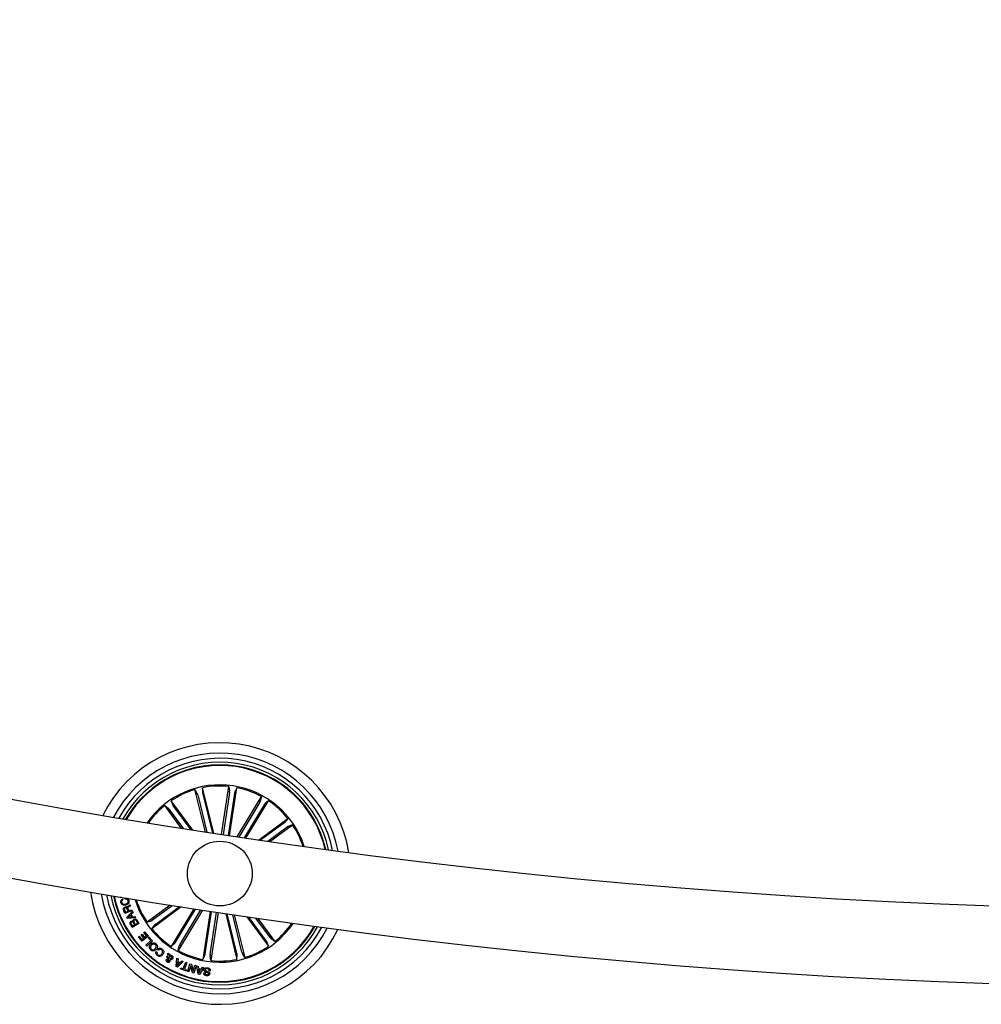
# Model space of a CAD drawing. Units: millimetres. Extents: x 0 to 1457, y 0 to 1030.
# Drawn here: x 525 to 562, y 146 to 184 of the extents above; entities that cross this region are included whole.
import ezdxf

# ---------------------------------------------------------------- set-up
doc = ezdxf.new("R2010")
doc.units = ezdxf.units.MM
doc.header["$LTSCALE"] = 10
doc.layers.add('S&C_vistas', color=1, linetype='Continuous')

msp = doc.modelspace()

# ---------------------------------------------------------------- linework, layer by layer
at = {"layer": 'S&C_vistas', "color": 7, "linetype": 'Continuous'}
for p, q in [((532.433, 152.181), (532.713, 154.037)), ((532.713, 154.037), (532.739, 153.855)), ((531.806, 152.277), (531.399, 153.915)), ((531.399, 153.915), (531.493, 153.757)), ((531.507, 153.71), (531.865, 152.268)), ((531.699, 153.99), (531.69, 153.806)), ((532.137, 152.226), (531.699, 153.99)), ((531.7, 153.758), (532.078, 152.235)), ((532.734, 153.806), (532.487, 152.173)), ((532.93, 153.777), (532.684, 152.143)), ((532.739, 152.135), (533.018, 153.991)), ((533.018, 153.991), (532.94, 153.825)), ((533.035, 152.091), (533.973, 153.647)), ((533.973, 153.647), (533.927, 153.469)), ((530.882, 152.42), (530.232, 153.3)), ((530.232, 153.3), (530.379, 153.19)), ((531.316, 152.352), (530.481, 153.484)), ((530.481, 153.484), (530.543, 153.311)), ((530.57, 153.27), (531.239, 152.364)), ((533.904, 153.426), (533.094, 152.082)), ((534.074, 153.323), (533.307, 152.05)), ((533.366, 152.041), (534.238, 153.488)), ((534.238, 153.488), (534.102, 153.364)), ((530.41, 153.152), (530.959, 152.408)), ((533.857, 151.97), (534.988, 152.805)), ((534.839, 152.627), (533.934, 151.958)), ((534.292, 151.907), (535.171, 152.556)), ((534.988, 152.805), (534.878, 152.658)), ((535.171, 152.556), (534.999, 152.494)), ((534.958, 152.466), (534.214, 151.918)), ((528.499, 149.744), (528.494, 149.767)), ((528.557, 149.757), (528.499, 149.744)), ((528.604, 149.696), (528.615, 149.659)), ((528.707, 149.686), (528.696, 149.724)), ((528.891, 149.47), (528.907, 149.428)), ((528.698, 149.136), (528.647, 149.268)), ((528.677, 149.278), (528.714, 149.18)), ((528.978, 149.244), (528.698, 149.136)), ((528.714, 149.18), (528.815, 149.219)), ((528.767, 148.983), (528.988, 149.219)), ((528.815, 149.219), (528.783, 149.301)), ((528.808, 149.323), (528.844, 149.231)), ((528.917, 149.082), (528.82, 148.985)), ((528.844, 149.231), (528.965, 149.277)), ((528.957, 149), (528.917, 149.082)), ((529.011, 149.176), (528.942, 149.108)), ((528.942, 149.108), (528.992, 149.003)), ((528.965, 149.277), (528.978, 149.244)), ((528.988, 149.219), (529.011, 149.176)), ((530.446, 149.452), (529.553, 148.793)), ((530.875, 149.385), (529.737, 148.545)), ((529.767, 148.883), (530.522, 149.44)), ((529.885, 148.723), (530.799, 149.397)), ((531.36, 149.31), (530.487, 147.862)), ((530.65, 148.026), (531.418, 149.301)), ((531.69, 149.259), (530.752, 147.702)), ((530.821, 147.923), (531.631, 149.268)), ((531.986, 149.214), (531.706, 147.358)), ((531.794, 147.572), (532.04, 149.206)), ((531.991, 147.543), (532.237, 149.177)), ((532.292, 149.168), (532.012, 147.312)), ((532.588, 149.124), (533.025, 147.359)), ((533.024, 147.591), (532.646, 149.115)), ((533.218, 147.639), (532.859, 149.084)), ((532.918, 149.075), (533.325, 147.434)), ((528.785, 148.945), (528.767, 148.983)), ((529.107, 148.969), (528.785, 148.945)), ((528.82, 148.985), (528.957, 149)), ((528.943, 148.715), (528.986, 148.641)), ((529.236, 148.745), (528.977, 148.596)), ((528.992, 149.003), (529.09, 149.01)), ((529.072, 148.691), (529.029, 148.765)), ((529.05, 148.789), (529.098, 148.705)), ((529.09, 149.01), (529.107, 148.969)), ((529.098, 148.705), (529.193, 148.76)), ((529.193, 148.76), (529.14, 148.851)), ((529.164, 148.869), (529.236, 148.745)), ((529.553, 148.793), (529.726, 148.855)), ((533.403, 149.004), (534.243, 147.865)), ((534.154, 148.079), (533.48, 148.993)), ((534.314, 148.197), (533.757, 148.953)), ((533.833, 148.942), (534.492, 148.049)), ((528.977, 148.596), (528.923, 148.69)), ((528.986, 148.641), (529.072, 148.691)), ((529.324, 148.306), (529.357, 148.332)), ((529.357, 148.332), (529.458, 148.211)), ((529.421, 148.402), (529.453, 148.429)), ((529.53, 148.271), (529.421, 148.402)), ((529.453, 148.429), (529.595, 148.257)), ((529.737, 148.545), (529.847, 148.692)), ((529.217, 148.231), (529.249, 148.258)), ((529.358, 148.061), (529.217, 148.231)), ((529.249, 148.258), (529.357, 148.128)), ((529.425, 148.184), (529.324, 148.306)), ((529.357, 148.128), (529.425, 148.184)), ((529.595, 148.257), (529.358, 148.061)), ((529.458, 148.211), (529.53, 148.271)), ((529.503, 147.907), (529.696, 148.091)), ((529.758, 148.082), (529.537, 147.871)), ((529.586, 148.206), (529.614, 148.234)), ((529.696, 148.091), (529.586, 148.206)), ((529.614, 148.234), (529.758, 148.082)), ((530.487, 147.862), (530.623, 147.985)), ((534.243, 147.865), (534.182, 148.038)), ((534.492, 148.049), (534.345, 148.159)), ((529.537, 147.871), (529.503, 147.907)), ((529.905, 147.669), (529.943, 147.64)), ((529.993, 147.711), (529.954, 147.741)), ((530.365, 147.506), (530.355, 147.599)), ((530.355, 147.599), (530.401, 147.569)), ((530.401, 147.569), (530.405, 147.521)), ((530.752, 147.702), (530.797, 147.88)), ((533.325, 147.434), (533.232, 147.592)), ((530.346, 147.425), (530.307, 147.449)), ((530.383, 147.389), (530.376, 147.461)), ((530.413, 147.484), (530.428, 147.381)), ((530.672, 147.08), (530.695, 147.401)), ((530.695, 147.401), (530.748, 147.377)), ((530.733, 147.239), (530.719, 147.115)), ((530.719, 147.115), (530.804, 147.206)), ((530.952, 147.28), (530.721, 147.057)), ((530.804, 147.206), (530.733, 147.239)), ((530.748, 147.377), (530.738, 147.282)), ((530.738, 147.282), (530.834, 147.237)), ((530.834, 147.237), (530.905, 147.305)), ((530.905, 147.305), (530.952, 147.28)), ((530.95, 147.001), (531.044, 147.247)), ((531.089, 147.23), (530.995, 146.984)), ((531.044, 147.247), (531.089, 147.23)), ((531.123, 146.897), (531.21, 147.187)), ((531.21, 147.187), (531.263, 147.173)), ((531.263, 147.173), (531.334, 146.902)), ((531.706, 147.358), (531.785, 147.524)), ((532.012, 147.312), (531.986, 147.494)), ((533.025, 147.359), (533.034, 147.543)), ((530.721, 147.057), (530.672, 147.08)), ((530.843, 146.999), (530.857, 147.037)), ((531.074, 146.911), (530.843, 146.999)), ((530.857, 147.037), (530.95, 147.001)), ((530.995, 146.984), (531.088, 146.948)), ((531.088, 146.948), (531.074, 146.911)), ((531.169, 146.883), (531.123, 146.897)), ((531.238, 147.113), (531.169, 146.883)), ((531.311, 146.841), (531.238, 147.113)), ((531.361, 146.826), (531.311, 146.841)), ((531.334, 146.902), (531.402, 147.13)), ((531.447, 147.117), (531.361, 146.826)), ((531.402, 147.13), (531.447, 147.117)), ((531.469, 147.109), (531.525, 147.099)), ((531.52, 146.792), (531.469, 147.109)), ((531.525, 147.099), (531.536, 147.004)), ((531.536, 147.004), (531.643, 146.981)), ((531.541, 146.963), (531.556, 146.835)), ((531.622, 146.946), (531.541, 146.963)), ((531.556, 146.835), (531.622, 146.946)), ((531.748, 147.051), (531.571, 146.781)), ((531.643, 146.981), (531.698, 147.063)), ((531.698, 147.063), (531.748, 147.051)), ((531.744, 146.841), (531.79, 146.835)), ((531.993, 146.913), (531.947, 146.919)), ((531.571, 146.781), (531.52, 146.792))]:
    msp.add_line(p, q, dxfattribs=at)
msp.add_circle((532.362, 150.675), 1.25, dxfattribs=at)
for centre, radius, start, end in [((571.112, 407.771), 258.5, 240.11081, 297.72759), ((571.112, 407.771), 261.5, 240.10955, 297.75367), ((532.362, 150.675), 5.05, 9.2402, 153.6174), ((532.362, 150.675), 4.65, 10.7335, 152.1241), ((532.362, 150.675), 4.45, 11.5901, 151.2675), ((532.362, 150.675), 4.3, 12.2897, 150.5679), ((532.362, 150.675), 4.199, 81.4288, 150.0683), ((532.362, 150.675), 4.175, 81.4288, 149.9428), ((532.362, 150.675), 4.175, 12.9148, 81.4288), ((532.362, 150.675), 4.199, 12.7894, 81.4288), ((532.362, 150.675), 3.425, 17.7421, 145.1155), ((532.362, 150.675), 3.381, 84.049, 101.3086), ((532.362, 150.675), 3.381, 106.549, 123.8086), ((532.362, 150.675), 3.381, 61.549, 78.8086), ((532.362, 150.675), 3.381, 129.049, 144.7564), ((532.362, 150.675), 3.381, 39.049, 56.3086), ((532.362, 150.675), 3.381, 18.1012, 33.8086), ((532.362, 150.675), 5.05, 188.1775, 334.6801), ((532.362, 150.675), 4.65, 189.7636, 333.094), ((532.362, 150.675), 4.45, 190.6668, 332.1908), ((532.362, 150.675), 4.3, 191.4016, 331.456), ((532.362, 150.675), 4.199, 191.925, 330.9326), ((532.362, 150.675), 4.175, 192.0562, 330.8014), ((532.362, 150.675), 3.425, 197.0636, 261.4288), ((532.362, 150.675), 3.381, 197.4335, 213.8086), ((532.362, 150.675), 3.425, 261.4288, 325.794), ((532.362, 150.675), 3.381, 309.049, 325.4241), ((532.362, 150.675), 3.381, 219.049, 236.3086), ((532.362, 150.675), 3.381, 241.549, 258.8086), ((532.362, 150.675), 3.381, 286.549, 303.8086), ((532.362, 150.675), 3.381, 264.049, 281.3086)]:
    msp.add_arc(centre, radius, start, end, dxfattribs=at)
for points, knots in [([(531.507, 153.71), (531.505, 153.716), (531.503, 153.727), (531.499, 153.741), (531.495, 153.752), (531.494, 153.756), (531.493, 153.757), (531.493, 153.757)], [0, 0, 0, 0, 0.2413892, 0.4823368, 0.7233953, 0.9646486, 1, 1, 1, 1]), ([(531.69, 153.806), (531.69, 153.805), (531.691, 153.802), (531.693, 153.791), (531.696, 153.777), (531.698, 153.765), (531.7, 153.759), (531.7, 153.758)], [0, 0, 0, 0, 0.24143, 0.482899, 0.724369, 0.965367, 1, 1, 1, 1]), ([(532.734, 153.806), (532.734, 153.812), (532.736, 153.823), (532.738, 153.838), (532.739, 153.849), (532.739, 153.854), (532.739, 153.855), (532.739, 153.855)], [0, 0, 0, 0, 0.241348, 0.482504, 0.723474, 0.964685, 1, 1, 1, 1]), ([(532.94, 153.825), (532.939, 153.824), (532.938, 153.821), (532.936, 153.81), (532.933, 153.796), (532.932, 153.784), (532.931, 153.778), (532.93, 153.777)], [0, 0, 0, 0, 0.241474, 0.482985, 0.724094, 0.965302, 1, 1, 1, 1]), ([(530.543, 153.311), (530.544, 153.309), (530.545, 153.307), (530.551, 153.297), (530.559, 153.285), (530.566, 153.276), (530.57, 153.271), (530.57, 153.27)], [0, 0, 0, 0, 0.241516, 0.48283, 0.724129, 0.965171, 1, 1, 1, 1]), ([(533.904, 153.426), (533.907, 153.431), (533.913, 153.44), (533.92, 153.453), (533.925, 153.464), (533.927, 153.468), (533.927, 153.469), (533.927, 153.469)], [0, 0, 0, 0, 0.2412, 0.482359, 0.723518, 0.964628, 1, 1, 1, 1]), ([(534.102, 153.364), (534.101, 153.363), (534.099, 153.361), (534.092, 153.352), (534.084, 153.34), (534.078, 153.329), (534.075, 153.324), (534.074, 153.323)], [0, 0, 0, 0, 0.241384, 0.482903, 0.724337, 0.96516, 1, 1, 1, 1]), ([(530.41, 153.152), (530.407, 153.156), (530.4, 153.165), (530.391, 153.177), (530.384, 153.186), (530.38, 153.189), (530.379, 153.19), (530.379, 153.19)], [0, 0, 0, 0, 0.241383, 0.482428, 0.723491, 0.964639, 1, 1, 1, 1]), ([(534.839, 152.627), (534.844, 152.63), (534.853, 152.637), (534.865, 152.646), (534.873, 152.653), (534.877, 152.656), (534.878, 152.657), (534.878, 152.658)], [0, 0, 0, 0, 0.241261, 0.482319, 0.72341, 0.964587, 1, 1, 1, 1]), ([(534.999, 152.494), (534.997, 152.493), (534.994, 152.492), (534.985, 152.486), (534.973, 152.478), (534.963, 152.471), (534.958, 152.467), (534.958, 152.466)], [0, 0, 0, 0, 0.241442, 0.482974, 0.724119, 0.965317, 1, 1, 1, 1]), ([(528.543, 149.549), (528.54, 149.565), (528.533, 149.597), (528.544, 149.643), (528.569, 149.678), (528.592, 149.69), (528.604, 149.696)], [0, 0, 0, 0, 0.280232, 0.559806, 0.779708, 1, 1, 1, 1]), ([(528.735, 149.457), (528.713, 149.452), (528.669, 149.443), (528.607, 149.46), (528.562, 149.499), (528.549, 149.532), (528.543, 149.549)], [0, 0, 0, 0, 0.280406, 0.559886, 0.779579, 1, 1, 1, 1]), ([(528.615, 149.659), (528.605, 149.653), (528.585, 149.641), (528.57, 149.612), (528.566, 149.583), (528.57, 149.566), (528.572, 149.557)], [0, 0, 0, 0, 0.279993, 0.559163, 0.779406, 1, 1, 1, 1]), ([(528.572, 149.557), (528.579, 149.541), (528.592, 149.509), (528.651, 149.48), (528.695, 149.488), (528.721, 149.493)], [0, 0, 0, 0, 0.280499, 0.559892, 1, 1, 1, 1]), ([(528.696, 149.724), (528.714, 149.726), (528.751, 149.73), (528.799, 149.709), (528.831, 149.674), (528.841, 149.647), (528.846, 149.633)], [0, 0, 0, 0, 0.280267, 0.55928, 0.779364, 1, 1, 1, 1]), ([(528.816, 149.628), (528.811, 149.64), (528.801, 149.665), (528.77, 149.686), (528.737, 149.693), (528.717, 149.689), (528.707, 149.686)], [0, 0, 0, 0, 0.279952, 0.559073, 0.779277, 1, 1, 1, 1]), ([(528.721, 149.493), (528.738, 149.499), (528.77, 149.511), (528.808, 149.544), (528.825, 149.588), (528.819, 149.615), (528.816, 149.628)], [0, 0, 0, 0, 0.2809724, 0.5608681, 0.7798874, 1, 1, 1, 1]), ([(528.846, 149.633), (528.85, 149.611), (528.859, 149.568), (528.828, 149.51), (528.784, 149.474), (528.751, 149.463), (528.735, 149.457)], [0, 0, 0, 0, 0.279757, 0.558189, 0.778878, 1, 1, 1, 1]), ([(528.86, 149.444), (528.866, 149.448), (528.878, 149.455), (528.887, 149.465), (528.891, 149.47)], [0, 0, 0, 0, 0.560436, 1, 1, 1, 1]), ([(528.647, 149.268), (528.643, 149.28), (528.635, 149.304), (528.64, 149.341), (528.66, 149.368), (528.678, 149.377), (528.687, 149.381)], [0, 0, 0, 0, 0.280824, 0.560011, 0.779629, 1, 1, 1, 1]), ([(528.705, 149.35), (528.698, 149.346), (528.683, 149.339), (528.671, 149.318), (528.67, 149.297), (528.674, 149.284), (528.677, 149.278)], [0, 0, 0, 0, 0.280017, 0.558799, 0.778934, 1, 1, 1, 1]), ([(528.687, 149.381), (528.696, 149.384), (528.714, 149.39), (528.74, 149.388), (528.762, 149.377), (528.772, 149.366), (528.777, 149.36)], [0, 0, 0, 0, 0.28031, 0.559812, 0.779624, 1, 1, 1, 1]), ([(528.783, 149.301), (528.776, 149.318), (528.766, 149.338), (528.744, 149.353), (528.727, 149.357), (528.714, 149.353), (528.705, 149.35)], [0, 0, 0, 0, 0.498878, 0.62429, 0.749711, 1, 1, 1, 1]), ([(528.777, 149.36), (528.776, 149.366), (528.775, 149.376), (528.779, 149.392), (528.789, 149.405), (528.815, 149.425), (528.84, 149.436), (528.86, 149.444)], [0, 0, 0, 0, 0.125039, 0.24972, 0.374388, 0.499493, 1, 1, 1, 1]), ([(528.841, 149.391), (528.834, 149.387), (528.821, 149.379), (528.805, 149.362), (528.803, 149.341), (528.806, 149.329), (528.808, 149.323)], [0, 0, 0, 0, 0.2811541, 0.559736, 0.7793952, 1, 1, 1, 1]), ([(528.907, 149.428), (528.902, 149.423), (528.892, 149.413), (528.867, 149.404), (528.851, 149.396), (528.841, 149.391)], [0, 0, 0, 0, 0.277487, 0.558599, 1, 1, 1, 1]), ([(528.923, 148.69), (528.908, 148.713), (528.89, 148.742), (528.893, 148.781), (528.902, 148.806), (528.918, 148.818), (528.929, 148.826)], [0, 0, 0, 0, 0.499811, 0.625393, 0.751051, 1, 1, 1, 1]), ([(528.952, 148.799), (528.945, 148.795), (528.934, 148.788), (528.927, 148.773), (528.925, 148.748), (528.935, 148.73), (528.943, 148.715)], [0, 0, 0, 0, 0.250101, 0.375375, 0.500582, 1, 1, 1, 1]), ([(528.929, 148.826), (528.936, 148.83), (528.95, 148.837), (528.98, 148.838), (528.998, 148.827), (529.009, 148.821)], [0, 0, 0, 0, 0.280896, 0.561532, 1, 1, 1, 1]), ([(529.029, 148.765), (529.02, 148.779), (529.009, 148.797), (528.987, 148.806), (528.97, 148.808), (528.959, 148.803), (528.952, 148.799)], [0, 0, 0, 0, 0.498983, 0.62462, 0.750187, 1, 1, 1, 1]), ([(529.009, 148.821), (529.007, 148.83), (529.003, 148.848), (529.013, 148.882), (529.033, 148.896), (529.045, 148.905)], [0, 0, 0, 0, 0.281044, 0.560967, 1, 1, 1, 1]), ([(529.061, 148.874), (529.055, 148.869), (529.044, 148.862), (529.037, 148.847), (529.034, 148.823), (529.043, 148.804), (529.05, 148.789)], [0, 0, 0, 0, 0.250375, 0.376092, 0.501524, 1, 1, 1, 1]), ([(529.045, 148.905), (529.057, 148.91), (529.081, 148.92), (529.119, 148.914), (529.147, 148.895), (529.159, 148.878), (529.164, 148.869)], [0, 0, 0, 0, 0.2795233, 0.5591147, 0.7792165, 1, 1, 1, 1]), ([(529.14, 148.851), (529.135, 148.858), (529.126, 148.873), (529.103, 148.884), (529.08, 148.883), (529.068, 148.877), (529.061, 148.874)], [0, 0, 0, 0, 0.280461, 0.55939, 0.779297, 1, 1, 1, 1]), ([(529.726, 148.855), (529.727, 148.856), (529.73, 148.857), (529.739, 148.863), (529.751, 148.872), (529.761, 148.879), (529.766, 148.882), (529.767, 148.883)], [0, 0, 0, 0, 0.241441, 0.482971, 0.724086, 0.965282, 1, 1, 1, 1]), ([(529.885, 148.723), (529.881, 148.719), (529.872, 148.713), (529.86, 148.703), (529.851, 148.696), (529.848, 148.693), (529.847, 148.692), (529.847, 148.692)], [0, 0, 0, 0, 0.2412521, 0.4824851, 0.7234205, 0.9645879, 1, 1, 1, 1]), ([(529.693, 147.723), (529.677, 147.74), (529.645, 147.773), (529.637, 147.84), (529.652, 147.898), (529.674, 147.926), (529.685, 147.941)], [0, 0, 0, 0, 0.280017, 0.558668, 0.779274, 1, 1, 1, 1]), ([(529.685, 147.941), (529.702, 147.956), (529.736, 147.987), (529.801, 148.002), (529.86, 147.989), (529.888, 147.966), (529.902, 147.955)], [0, 0, 0, 0, 0.279977, 0.559606, 0.779388, 1, 1, 1, 1]), ([(529.874, 147.924), (529.861, 147.934), (529.835, 147.953), (529.787, 147.95), (529.75, 147.933), (529.732, 147.915), (529.723, 147.906)], [0, 0, 0, 0, 0.279706, 0.558144, 0.778891, 1, 1, 1, 1]), ([(529.902, 147.955), (529.918, 147.938), (529.949, 147.905), (529.955, 147.839), (529.939, 147.783), (529.918, 147.755), (529.907, 147.74)], [0, 0, 0, 0, 0.279787, 0.558598, 0.779145, 1, 1, 1, 1]), ([(530.623, 147.985), (530.624, 147.986), (530.626, 147.988), (530.632, 147.997), (530.64, 148.01), (530.646, 148.02), (530.65, 148.025), (530.65, 148.026)], [0, 0, 0, 0, 0.241452, 0.482949, 0.724361, 0.965163, 1, 1, 1, 1]), ([(534.182, 148.038), (534.181, 148.04), (534.18, 148.042), (534.174, 148.052), (534.165, 148.064), (534.158, 148.073), (534.155, 148.079), (534.154, 148.079)], [0, 0, 0, 0, 0.241573, 0.482965, 0.724307, 0.965412, 1, 1, 1, 1]), ([(534.314, 148.197), (534.318, 148.193), (534.324, 148.184), (534.334, 148.172), (534.341, 148.163), (534.344, 148.16), (534.345, 148.159), (534.345, 148.159)], [0, 0, 0, 0, 0.241197, 0.482301, 0.723423, 0.96463, 1, 1, 1, 1]), ([(529.723, 147.906), (529.713, 147.893), (529.694, 147.868), (529.684, 147.823), (529.694, 147.781), (529.712, 147.763), (529.721, 147.754)], [0, 0, 0, 0, 0.280384, 0.56021, 0.779628, 1, 1, 1, 1]), ([(529.907, 147.74), (529.89, 147.725), (529.857, 147.695), (529.793, 147.679), (529.735, 147.69), (529.707, 147.712), (529.693, 147.723)], [0, 0, 0, 0, 0.280128, 0.559716, 0.779488, 1, 1, 1, 1]), ([(529.721, 147.754), (529.734, 147.745), (529.76, 147.726), (529.819, 147.731), (529.85, 147.758), (529.868, 147.775)], [0, 0, 0, 0, 0.280366, 0.560255, 1, 1, 1, 1]), ([(529.868, 147.775), (529.878, 147.787), (529.897, 147.812), (529.908, 147.856), (529.9, 147.897), (529.883, 147.915), (529.874, 147.924)], [0, 0, 0, 0, 0.280676, 0.560444, 0.7799, 1, 1, 1, 1]), ([(529.947, 147.508), (529.934, 147.519), (529.909, 147.542), (529.888, 147.587), (529.888, 147.632), (529.899, 147.656), (529.905, 147.669)], [0, 0, 0, 0, 0.280289, 0.559981, 0.779658, 1, 1, 1, 1]), ([(529.943, 147.64), (529.94, 147.63), (529.932, 147.61), (529.939, 147.57), (529.959, 147.551), (529.971, 147.54)], [0, 0, 0, 0, 0.281084, 0.560926, 1, 1, 1, 1]), ([(529.954, 147.741), (529.968, 147.754), (529.996, 147.781), (530.051, 147.794), (530.101, 147.783), (530.126, 147.766), (530.139, 147.757)], [0, 0, 0, 0, 0.280321, 0.559187, 0.779259, 1, 1, 1, 1]), ([(529.971, 147.54), (529.985, 147.531), (530.013, 147.515), (530.072, 147.526), (530.1, 147.556), (530.117, 147.574)], [0, 0, 0, 0, 0.280398, 0.559933, 1, 1, 1, 1]), ([(530.112, 147.728), (530.101, 147.735), (530.08, 147.748), (530.042, 147.749), (530.012, 147.734), (529.999, 147.719), (529.993, 147.711)], [0, 0, 0, 0, 0.280244, 0.55922, 0.77932, 1, 1, 1, 1]), ([(530.117, 147.574), (530.126, 147.588), (530.144, 147.615), (530.154, 147.661), (530.141, 147.702), (530.122, 147.719), (530.112, 147.728)], [0, 0, 0, 0, 0.281046, 0.560588, 0.779792, 1, 1, 1, 1]), ([(530.139, 147.757), (530.156, 147.742), (530.189, 147.712), (530.201, 147.647), (530.187, 147.591), (530.167, 147.562), (530.158, 147.547)], [0, 0, 0, 0, 0.2798953, 0.5583983, 0.7789186, 1, 1, 1, 1]), ([(530.821, 147.923), (530.818, 147.918), (530.812, 147.909), (530.805, 147.896), (530.799, 147.886), (530.797, 147.881), (530.797, 147.88), (530.797, 147.88)], [0, 0, 0, 0, 0.241199, 0.482357, 0.723515, 0.96463, 1, 1, 1, 1]), ([(531.785, 147.524), (531.785, 147.525), (531.786, 147.528), (531.788, 147.539), (531.791, 147.553), (531.793, 147.565), (531.794, 147.572), (531.794, 147.572)], [0, 0, 0, 0, 0.241477, 0.482987, 0.724088, 0.965296, 1, 1, 1, 1]), ([(533.034, 147.543), (533.034, 147.544), (533.034, 147.547), (533.032, 147.558), (533.029, 147.572), (533.026, 147.584), (533.025, 147.59), (533.024, 147.591)], [0, 0, 0, 0, 0.2414206, 0.4828792, 0.7240542, 0.9653685, 1, 1, 1, 1]), ([(533.218, 147.639), (533.219, 147.634), (533.222, 147.623), (533.226, 147.608), (533.229, 147.597), (533.231, 147.593), (533.232, 147.592), (533.232, 147.592)], [0, 0, 0, 0, 0.24139, 0.482338, 0.723389, 0.964648, 1, 1, 1, 1]), ([(530.158, 147.547), (530.143, 147.53), (530.113, 147.496), (530.052, 147.473), (529.992, 147.479), (529.962, 147.498), (529.947, 147.508)], [0, 0, 0, 0, 0.280358, 0.559854, 0.779551, 1, 1, 1, 1]), ([(530.333, 147.256), (530.325, 147.262), (530.307, 147.274), (530.291, 147.3), (530.286, 147.329), (530.294, 147.344), (530.297, 147.352)], [0, 0, 0, 0, 0.280819, 0.560759, 0.780269, 1, 1, 1, 1]), ([(530.297, 147.352), (530.303, 147.359), (530.314, 147.374), (530.345, 147.387), (530.369, 147.388), (530.383, 147.389)], [0, 0, 0, 0, 0.279561, 0.559715, 1, 1, 1, 1]), ([(530.307, 147.449), (530.311, 147.457), (530.32, 147.47), (530.335, 147.485), (530.35, 147.496), (530.36, 147.503), (530.365, 147.506)], [0, 0, 0, 0, 0.3400109, 0.5597871, 0.7798635, 1, 1, 1, 1]), ([(530.427, 147.273), (530.421, 147.265), (530.408, 147.249), (530.38, 147.241), (530.354, 147.245), (530.34, 147.252), (530.333, 147.256)], [0, 0, 0, 0, 0.279138, 0.558632, 0.779073, 1, 1, 1, 1]), ([(530.337, 147.328), (530.336, 147.324), (530.333, 147.316), (530.336, 147.304), (530.342, 147.295), (530.348, 147.291), (530.351, 147.289)], [0, 0, 0, 0, 0.278757, 0.558299, 0.778981, 1, 1, 1, 1]), ([(530.389, 147.35), (530.378, 147.349), (530.363, 147.347), (530.345, 147.339), (530.34, 147.332), (530.337, 147.328)], [0, 0, 0, 0, 0.560884, 0.780377, 1, 1, 1, 1]), ([(530.376, 147.461), (530.37, 147.455), (530.359, 147.443), (530.35, 147.43), (530.346, 147.425)], [0, 0, 0, 0, 0.560364, 1, 1, 1, 1]), ([(530.351, 147.289), (530.354, 147.288), (530.362, 147.284), (530.373, 147.284), (530.382, 147.29), (530.386, 147.295), (530.388, 147.298)], [0, 0, 0, 0, 0.280114, 0.559689, 0.779247, 1, 1, 1, 1]), ([(530.388, 147.298), (530.39, 147.302), (530.394, 147.312), (530.391, 147.33), (530.39, 147.342), (530.389, 147.35)], [0, 0, 0, 0, 0.278472, 0.559052, 1, 1, 1, 1]), ([(530.405, 147.521), (530.413, 147.525), (530.431, 147.533), (530.466, 147.53), (530.488, 147.52), (530.502, 147.513)], [0, 0, 0, 0, 0.278683, 0.559567, 1, 1, 1, 1]), ([(530.483, 147.48), (530.477, 147.484), (530.465, 147.49), (530.44, 147.492), (530.423, 147.487), (530.413, 147.484)], [0, 0, 0, 0, 0.280355, 0.560631, 1, 1, 1, 1]), ([(530.432, 147.346), (530.433, 147.338), (530.435, 147.324), (530.438, 147.304), (530.435, 147.287), (530.43, 147.278), (530.427, 147.273)], [0, 0, 0, 0, 0.340434, 0.560949, 0.780014, 1, 1, 1, 1]), ([(530.428, 147.381), (530.444, 147.381), (530.467, 147.382), (530.491, 147.398), (530.498, 147.408), (530.502, 147.413)], [0, 0, 0, 0, 0.559348, 0.779395, 1, 1, 1, 1]), ([(530.541, 147.389), (530.534, 147.379), (530.521, 147.36), (530.48, 147.344), (530.45, 147.346), (530.432, 147.346)], [0, 0, 0, 0, 0.279986, 0.559136, 1, 1, 1, 1]), ([(530.502, 147.413), (530.505, 147.42), (530.511, 147.433), (530.506, 147.454), (530.497, 147.47), (530.488, 147.477), (530.483, 147.48)], [0, 0, 0, 0, 0.279344, 0.558512, 0.779415, 1, 1, 1, 1]), ([(530.502, 147.513), (530.514, 147.506), (530.537, 147.491), (530.556, 147.455), (530.554, 147.418), (530.546, 147.399), (530.541, 147.389)], [0, 0, 0, 0, 0.281111, 0.558889, 0.779669, 1, 1, 1, 1]), ([(531.991, 147.543), (531.99, 147.537), (531.988, 147.526), (531.987, 147.511), (531.986, 147.5), (531.986, 147.495), (531.986, 147.494), (531.986, 147.494)], [0, 0, 0, 0, 0.2413426, 0.4825047, 0.7234727, 0.9646845, 1, 1, 1, 1]), ([(531.848, 146.728), (531.832, 146.731), (531.8, 146.737), (531.761, 146.764), (531.742, 146.803), (531.743, 146.829), (531.744, 146.841)], [0, 0, 0, 0, 0.280843, 0.560466, 0.779698, 1, 1, 1, 1]), ([(531.748, 146.963), (531.75, 146.974), (531.755, 146.995), (531.778, 147.019), (531.821, 147.039), (531.857, 147.038), (531.882, 147.038)], [0, 0, 0, 0, 0.1869055, 0.3734509, 0.5608027, 1, 1, 1, 1]), ([(531.924, 146.803), (531.924, 146.809), (531.924, 146.817), (531.919, 146.827), (531.907, 146.838), (531.873, 146.85), (531.823, 146.868), (531.771, 146.891), (531.747, 146.93), (531.748, 146.952), (531.748, 146.963)], [0, 0, 0, 0, 0.062239, 0.093553, 0.124866, 0.250262, 0.501367, 0.750701, 0.875287, 1, 1, 1, 1]), ([(531.79, 146.835), (531.79, 146.825), (531.791, 146.805), (531.814, 146.775), (531.84, 146.769), (531.856, 146.766)], [0, 0, 0, 0, 0.28141, 0.5603, 1, 1, 1, 1]), ([(531.795, 146.96), (531.795, 146.955), (531.794, 146.944), (531.805, 146.924), (531.842, 146.91), (531.892, 146.891), (531.944, 146.872), (531.971, 146.835), (531.971, 146.813), (531.971, 146.802)], [0, 0, 0, 0, 0.062546, 0.124775, 0.249564, 0.500998, 0.750908, 0.875495, 1, 1, 1, 1]), ([(531.875, 146.999), (531.858, 147), (531.836, 147.002), (531.813, 146.992), (531.803, 146.984), (531.797, 146.972), (531.796, 146.964), (531.795, 146.96)], [0, 0, 0, 0, 0.49876, 0.624177, 0.749205, 0.874607, 1, 1, 1, 1]), ([(531.971, 146.802), (531.969, 146.792), (531.965, 146.772), (531.945, 146.748), (531.906, 146.727), (531.872, 146.727), (531.848, 146.728)], [0, 0, 0, 0, 0.187289, 0.374, 0.561317, 1, 1, 1, 1]), ([(531.856, 146.766), (531.871, 146.765), (531.89, 146.764), (531.91, 146.774), (531.92, 146.785), (531.922, 146.796), (531.924, 146.803)], [0, 0, 0, 0, 0.4991521, 0.6246785, 0.7501601, 1, 1, 1, 1]), ([(531.947, 146.919), (531.947, 146.931), (531.949, 146.954), (531.922, 146.989), (531.892, 146.995), (531.875, 146.999)], [0, 0, 0, 0, 0.281289, 0.55966, 1, 1, 1, 1]), ([(531.882, 147.038), (531.9, 147.034), (531.934, 147.027), (531.976, 146.998), (531.996, 146.955), (531.994, 146.927), (531.993, 146.913)], [0, 0, 0, 0, 0.28072, 0.560297, 0.779472, 1, 1, 1, 1])]:
    msp.add_open_spline(points, degree=3, knots=knots, dxfattribs=at)

doc.saveas('drawing.dxf')
